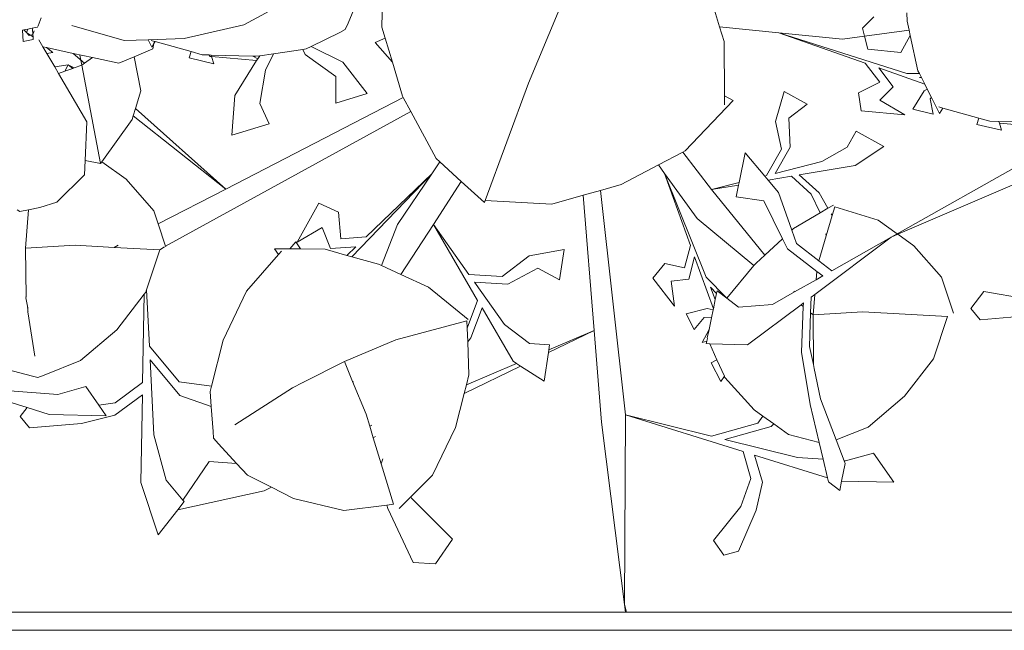
# Model space of a CAD drawing. Units: centimetres. Extents: x -4911 to 4115, y -4712 to 3927.
# Drawn here: x -787 to -722, y 2242 to 2282 of the extents above; entities that cross this region are included whole.
import ezdxf

# ---------------------------------------------------------------- set-up
doc = ezdxf.new("R2010")
doc.units = ezdxf.units.CM
doc.layers.get('0').update_dxf_attribs({"lineweight": 5})

msp = doc.modelspace()

# ---------------------------------------------------------------- linework, layer by layer
for p, q in [((-762.938, 2285.567), (-763, 2281.796)), ((-765.233, 2282.048), (-764.26, 2284.396)), ((-772.096, 2281.936), (-769.014, 2283.63)), ((-741.286, 2283.569), (-740.737, 2281.811)), ((-785.67, 2281.87), (-785.473, 2282.396)), ((-753.346, 2278.088), (-751.394, 2282.774)), ((-730.567, 2282.461), (-731.328, 2281.726)), ((-728.378, 2282.191), (-728.404, 2282.732)), ((-786.693, 2281.599), (-786.614, 2281.615)), ((-786.654, 2280.844), (-786.693, 2281.599)), ((-786.614, 2281.615), (-786.342, 2281.667)), ((-786.614, 2281.615), (-786.424, 2281.438)), ((-786.342, 2281.667), (-786.424, 2281.438)), ((-786.342, 2281.667), (-786.059, 2281.722)), ((-786.059, 2281.722), (-785.83, 2281.763)), ((-786.059, 2281.722), (-786.033, 2281.687)), ((-786.033, 2281.687), (-786.01, 2281.3)), ((-785.83, 2281.763), (-785.701, 2281.786)), ((-785.701, 2281.786), (-785.67, 2281.87)), ((-783.437, 2281.899), (-779.995, 2280.909)), ((-776.043, 2281.047), (-772.096, 2281.936)), ((-765.778, 2281.446), (-765.43, 2281.636)), ((-765.43, 2281.636), (-765.233, 2282.048)), ((-762.781, 2281.061), (-763, 2281.796)), ((-736.841, 2281.417), (-740.737, 2281.811)), ((-740.737, 2281.811), (-740.439, 2280.854)), ((-731.328, 2281.726), (-731.185, 2281.187)), ((-728.378, 2282.191), (-728.247, 2281.588)), ((-785.997, 2280.978), (-786.654, 2280.844)), ((-786.424, 2281.438), (-786.26, 2281.249)), ((-786.424, 2281.438), (-786.164, 2281.269)), ((-786.26, 2281.249), (-786.164, 2281.269)), ((-786.164, 2281.269), (-786.01, 2281.3)), ((-786.164, 2281.269), (-786.002, 2281.144)), ((-786.01, 2281.3), (-785.924, 2281.54)), ((-786.01, 2281.3), (-786.002, 2281.144)), ((-786.002, 2281.144), (-785.997, 2280.978)), ((-785.618, 2280.956), (-785.348, 2280.493)), ((-778.414, 2280.964), (-779.995, 2280.909)), ((-776.043, 2281.047), (-778.414, 2280.964)), ((-778.414, 2280.964), (-778.167, 2280.478)), ((-767.66, 2280.517), (-765.778, 2281.446)), ((-762.781, 2281.061), (-763.45, 2280.786)), ((-762.311, 2279.485), (-762.781, 2281.061)), ((-732.63, 2280.99), (-736.841, 2281.417)), ((-736.841, 2281.417), (-731.136, 2279.41)), ((-728.396, 2278.728), (-736.841, 2281.417)), ((-731.185, 2281.187), (-732.63, 2280.99)), ((-728.247, 2281.588), (-731.185, 2281.187)), ((-731.185, 2281.187), (-730.958, 2280.332)), ((-728.172, 2281.244), (-728.802, 2280.11)), ((-728.247, 2281.588), (-728.172, 2281.244)), ((-728.172, 2281.244), (-727.665, 2278.909)), ((-785.348, 2280.493), (-785.114, 2280.443)), ((-785.348, 2280.493), (-785.094, 2280.058)), ((-785.114, 2280.443), (-784.705, 2280.119)), ((-783.353, 2280.061), (-785.114, 2280.443)), ((-779.329, 2279.834), (-778.104, 2280.35)), ((-778.223, 2280.916), (-778.004, 2280.854)), ((-778.032, 2280.711), (-778.167, 2280.478)), ((-778.104, 2280.35), (-778.032, 2280.711)), ((-778.032, 2280.711), (-778.004, 2280.854)), ((-777.957, 2280.841), (-778.032, 2280.711)), ((-778.004, 2280.854), (-777.957, 2280.841)), ((-777.957, 2280.841), (-775.588, 2280.174)), ((-770.146, 2280.041), (-768.223, 2280.321)), ((-768.223, 2280.321), (-767.989, 2280.355)), ((-768.223, 2280.321), (-768.067, 2279.979)), ((-767.989, 2280.355), (-767.66, 2280.517)), ((-767.66, 2280.517), (-765.577, 2279.477)), ((-763.45, 2280.786), (-762.311, 2279.485)), ((-740.439, 2280.854), (-740.418, 2277.265)), ((-730.958, 2280.332), (-728.802, 2280.11)), ((-784.705, 2280.119), (-785.094, 2280.058)), ((-785.094, 2280.058), (-784.575, 2279.17)), ((-782.615, 2279.404), (-783.353, 2280.061)), ((-783.353, 2280.061), (-782.089, 2279.787)), ((-782.918, 2279.936), (-782.924, 2279.968)), ((-782.791, 2279.276), (-782.918, 2279.936)), ((-782.615, 2279.404), (-782.089, 2279.787)), ((-782.089, 2279.787), (-780.341, 2279.408)), ((-780.341, 2279.408), (-779.329, 2279.834)), ((-779.329, 2279.834), (-778.899, 2277.598)), ((-775.588, 2280.174), (-775.705, 2279.759)), ((-774.091, 2279.373), (-775.705, 2279.759)), ((-775.588, 2280.174), (-774.855, 2279.968)), ((-774.413, 2279.956), (-774.855, 2279.968)), ((-774.413, 2279.956), (-774.335, 2279.855)), ((-774.258, 2279.951), (-774.413, 2279.956)), ((-774.227, 2279.845), (-774.335, 2279.855)), ((-774.258, 2279.951), (-774.227, 2279.845)), ((-771.517, 2279.875), (-774.258, 2279.951)), ((-771.26, 2279.58), (-774.227, 2279.845)), ((-774.227, 2279.845), (-774.091, 2279.373)), ((-771.517, 2279.875), (-771.186, 2279.699)), ((-771.322, 2279.869), (-771.517, 2279.875)), ((-771.322, 2279.869), (-771.056, 2279.908)), ((-771.26, 2279.58), (-771.186, 2279.699)), ((-771.186, 2279.699), (-771.056, 2279.908)), ((-771.056, 2279.908), (-770.146, 2280.041)), ((-770.146, 2280.041), (-770.687, 2278.955)), ((-768.067, 2279.979), (-766.042, 2278.537)), ((-783.681, 2279.311), (-784.575, 2279.17)), ((-784.575, 2279.17), (-784.325, 2278.74)), ((-783.897, 2278.89), (-783.681, 2279.311)), ((-783.377, 2279.071), (-783.897, 2278.89)), ((-783.681, 2279.311), (-783.377, 2279.071)), ((-783.283, 2279.104), (-783.681, 2279.311)), ((-783.283, 2279.104), (-783.377, 2279.071)), ((-782.791, 2279.276), (-783.283, 2279.104)), ((-782.791, 2279.276), (-782.615, 2279.404)), ((-781.547, 2272.804), (-782.791, 2279.276)), ((-772.692, 2277.285), (-771.26, 2279.58)), ((-765.577, 2279.477), (-763.982, 2277.411)), ((-761.641, 2277.24), (-762.311, 2279.485)), ((-731.136, 2279.41), (-730.174, 2278.159)), ((-730.252, 2279.099), (-729.29, 2277.848)), ((-730.252, 2279.099), (-727.221, 2278.033)), ((-783.897, 2278.89), (-784.325, 2278.74)), ((-784.325, 2278.74), (-782.456, 2275.539)), ((-770.687, 2278.955), (-771.042, 2276.765)), ((-766.042, 2278.537), (-766.045, 2276.776)), ((-728.396, 2278.728), (-727.573, 2278.727)), ((-727.665, 2278.909), (-727.573, 2278.727)), ((-727.573, 2278.727), (-727.439, 2278.463)), ((-727.563, 2278.463), (-727.439, 2278.463)), ((-727.439, 2278.463), (-727.221, 2278.033)), ((-753.346, 2278.088), (-756.192, 2270.368)), ((-730.174, 2278.159), (-731.574, 2277.465)), ((-729.29, 2277.848), (-730.178, 2276.973)), ((-727.056, 2277.708), (-727.256, 2277.6)), ((-727.221, 2278.033), (-727.056, 2277.708)), ((-727.056, 2277.708), (-726.769, 2277.141)), ((-778.899, 2277.598), (-779.257, 2276.415)), ((-773.299, 2271.112), (-761.598, 2277.161)), ((-772.692, 2277.285), (-772.894, 2274.666)), ((-766.045, 2276.776), (-763.982, 2277.411)), ((-761.641, 2277.24), (-761.598, 2277.161)), ((-761.598, 2277.161), (-761.096, 2276.228)), ((-740.418, 2277.265), (-739.845, 2276.95)), ((-740.415, 2276.664), (-740.418, 2277.265)), ((-737.062, 2275.563), (-736.489, 2277.557)), ((-734.966, 2276.714), (-736.489, 2277.557)), ((-731.574, 2277.465), (-731.402, 2276.269)), ((-727.256, 2277.6), (-728.003, 2276.385)), ((-726.769, 2277.141), (-726.858, 2277.07)), ((-726.858, 2277.07), (-726.651, 2276.061)), ((-726.236, 2276.09), (-726.769, 2277.141)), ((-779.257, 2276.415), (-779.403, 2275.933)), ((-773.299, 2271.112), (-779.257, 2276.415)), ((-771.042, 2276.765), (-770.432, 2275.424)), ((-739.845, 2276.95), (-743.008, 2273.636)), ((-736.173, 2275.791), (-734.966, 2276.714)), ((-730.178, 2276.973), (-728.524, 2276.013)), ((-726.291, 2276.528), (-726.026, 2276.453)), ((-726.026, 2276.453), (-726.236, 2276.09)), ((-726.026, 2276.453), (-723.657, 2275.787)), ((-779.403, 2275.933), (-779.473, 2275.701)), ((-779.403, 2275.933), (-773.299, 2271.112)), ((-777.267, 2267.352), (-761.096, 2276.228)), ((-761.096, 2276.228), (-759.428, 2273.132)), ((-736.093, 2273.879), (-736.173, 2275.791)), ((-728.524, 2276.013), (-731.402, 2276.269)), ((-726.651, 2276.061), (-728.003, 2276.385)), ((-723.657, 2275.787), (-723.774, 2275.372)), ((-723.657, 2275.787), (-722.924, 2275.581)), ((-782.569, 2272.988), (-782.456, 2275.539)), ((-779.473, 2275.701), (-781.473, 2272.908)), ((-772.894, 2274.666), (-770.432, 2275.424)), ((-736.655, 2273.736), (-737.062, 2275.563)), ((-722.16, 2274.985), (-723.774, 2275.372)), ((-722.327, 2275.564), (-722.924, 2275.581)), ((-722.327, 2275.564), (-722.296, 2275.458)), ((-719.586, 2275.487), (-722.327, 2275.564)), ((-718.97, 2275.161), (-722.296, 2275.458)), ((-722.296, 2275.458), (-722.16, 2274.985)), ((-732.323, 2273.872), (-731.727, 2274.923)), ((-729.909, 2273.918), (-731.727, 2274.923)), ((-717.035, 2274.928), (-729.036, 2268.159)), ((-737.078, 2272.142), (-736.093, 2273.879)), ((-734.01, 2272.924), (-732.323, 2273.872)), ((-731.809, 2272.658), (-729.909, 2273.918)), ((-744.773, 2272.706), (-743.158, 2273.556)), ((-743.158, 2273.556), (-743.008, 2273.636)), ((-741.271, 2271.073), (-743.158, 2273.556)), ((-739.457, 2271.535), (-739.056, 2273.509)), ((-737.77, 2271.965), (-739.056, 2273.509)), ((-737.64, 2271.998), (-736.655, 2273.736)), ((-715.972, 2273.726), (-728.99, 2268.127)), ((-782.611, 2272.055), (-782.569, 2272.988)), ((-781.547, 2272.804), (-782.569, 2272.988)), ((-781.473, 2272.908), (-781.547, 2272.804)), ((-779.861, 2271.759), (-781.473, 2272.908)), ((-759.709, 2272.12), (-759.18, 2272.905)), ((-759.428, 2273.132), (-759.18, 2272.905)), ((-759.18, 2272.905), (-757.769, 2271.614)), ((-747.233, 2271.41), (-744.773, 2272.706)), ((-744.371, 2272.149), (-744.773, 2272.706)), ((-737.078, 2272.142), (-734.01, 2272.924)), ((-731.809, 2272.658), (-735.493, 2272.041)), ((-784.43, 2270.252), (-782.611, 2272.055)), ((-764.994, 2266.653), (-759.709, 2272.12)), ((-759.709, 2272.12), (-764.045, 2267.957)), ((-761.97, 2268.774), (-759.709, 2272.12)), ((-742.214, 2269.167), (-744.371, 2272.149)), ((-741.621, 2265.311), (-744.371, 2272.149)), ((-744.371, 2272.149), (-742.655, 2267.389)), ((-737.77, 2271.965), (-737.64, 2271.998)), ((-737.547, 2271.697), (-737.77, 2271.965)), ((-736.011, 2271.954), (-737.547, 2271.697)), ((-736.011, 2271.954), (-734.696, 2270.772)), ((-735.493, 2272.041), (-734.178, 2270.857)), ((-779.861, 2271.759), (-778.037, 2269.684)), ((-759.611, 2268.78), (-757.769, 2271.614)), ((-756.246, 2270.221), (-757.769, 2271.614)), ((-747.233, 2271.41), (-748.594, 2271.025)), ((-741.271, 2271.073), (-739.457, 2271.535)), ((-739.491, 2271.371), (-741.271, 2271.073)), ((-739.649, 2270.595), (-739.491, 2271.371)), ((-739.491, 2271.371), (-739.457, 2271.535)), ((-736.866, 2270.88), (-737.547, 2271.697)), ((-777.749, 2268.812), (-773.299, 2271.112)), ((-749.733, 2270.703), (-751.805, 2270.118)), ((-748.594, 2271.025), (-749.733, 2270.703)), ((-749.019, 2261.792), (-749.733, 2270.703)), ((-746.948, 2256.222), (-748.594, 2271.025)), ((-741.271, 2271.073), (-737.767, 2266.753)), ((-737.825, 2270.339), (-739.649, 2270.595)), ((-735.978, 2268.402), (-736.866, 2270.88)), ((-734.696, 2270.772), (-734.115, 2269.538)), ((-734.178, 2270.857), (-733.596, 2269.844)), ((-785.551, 2269.888), (-784.43, 2270.252)), ((-768.579, 2267.609), (-767.169, 2270.186)), ((-765.871, 2269.597), (-767.169, 2270.186)), ((-756.192, 2270.368), (-756.246, 2270.221)), ((-751.805, 2270.118), (-756.192, 2270.368)), ((-736.592, 2267.836), (-737.825, 2270.339)), ((-733.238, 2270.055), (-733.596, 2269.844)), ((-733.321, 2269.367), (-733.151, 2269.949)), ((-730.295, 2269.057), (-733.151, 2269.949)), ((-786.862, 2269.637), (-787.052, 2269.75)), ((-786.862, 2269.637), (-786.296, 2269.746)), ((-786.296, 2269.746), (-786.506, 2267.205)), ((-786.296, 2269.746), (-785.551, 2269.888)), ((-777.749, 2268.812), (-778.037, 2269.684)), ((-765.716, 2267.829), (-765.871, 2269.597)), ((-734.115, 2269.538), (-735.864, 2268.506)), ((-733.596, 2269.844), (-734.115, 2269.538)), ((-733.711, 2268.03), (-733.321, 2269.367)), ((-733.389, 2269.483), (-733.321, 2269.367)), ((-777.267, 2267.352), (-777.749, 2268.812)), ((-763.021, 2266.065), (-761.97, 2268.774)), ((-759.611, 2268.78), (-761.75, 2265.481)), ((-756.691, 2263.767), (-759.611, 2268.78)), ((-759.611, 2268.78), (-757.263, 2265.481)), ((-738.477, 2266.061), (-742.214, 2269.167)), ((-729.036, 2268.159), (-730.295, 2269.057)), ((-766.933, 2268.579), (-768.579, 2267.609)), ((-766.388, 2267.184), (-766.933, 2268.579)), ((-735.978, 2268.402), (-735.864, 2268.506)), ((-735.661, 2267.517), (-735.978, 2268.402)), ((-734.191, 2266.383), (-733.711, 2268.03)), ((-733.737, 2268.165), (-733.711, 2268.03)), ((-729.036, 2268.159), (-729.425, 2267.94)), ((-728.99, 2268.127), (-729.425, 2267.94)), ((-727.93, 2267.371), (-728.99, 2268.127)), ((-783.231, 2267.41), (-786.506, 2267.205)), ((-783.231, 2267.41), (-780.651, 2267.268)), ((-780.38, 2267.421), (-780.651, 2267.268)), ((-777.251, 2267.307), (-777.267, 2267.352)), ((-769.066, 2267.168), (-768.681, 2267.63)), ((-768.359, 2267.159), (-768.681, 2267.63)), ((-764.045, 2267.957), (-765.716, 2267.829)), ((-742.655, 2267.389), (-743.044, 2265.913)), ((-737.767, 2266.753), (-736.592, 2267.836)), ((-736.267, 2267.174), (-736.592, 2267.836)), ((-734.191, 2266.383), (-735.661, 2267.517)), ((-734.463, 2264.163), (-729.425, 2267.94)), ((-729.425, 2267.94), (-733.335, 2265.723)), ((-727.93, 2267.371), (-726.106, 2265.296)), ((-786.455, 2263.994), (-786.506, 2267.205)), ((-777.646, 2267.102), (-780.651, 2267.268)), ((-777.646, 2267.102), (-778.523, 2264.466)), ((-777.646, 2267.102), (-777.343, 2267.31)), ((-771.93, 2264.386), (-769.81, 2266.803)), ((-769.81, 2266.803), (-770.074, 2267.18)), ((-770.074, 2267.18), (-769.066, 2267.168)), ((-769.623, 2267.016), (-769.81, 2266.803)), ((-768.359, 2267.159), (-769.066, 2267.168)), ((-766.743, 2267.139), (-768.359, 2267.159)), ((-765.311, 2266.741), (-766.743, 2267.139)), ((-764.717, 2267.311), (-766.388, 2267.184)), ((-764.717, 2267.311), (-765.311, 2266.741)), ((-764.994, 2266.653), (-765.311, 2266.741)), ((-755.066, 2265.347), (-753.304, 2266.705)), ((-753.304, 2266.705), (-750.994, 2267.13)), ((-751.3, 2265.117), (-750.994, 2267.13)), ((-738.337, 2266.229), (-737.767, 2266.753)), ((-734.337, 2265.685), (-736.267, 2267.174)), ((-763.237, 2266.164), (-764.994, 2266.653)), ((-763.237, 2266.164), (-763.021, 2266.065)), ((-763.021, 2266.065), (-761.75, 2265.481)), ((-744.346, 2266.206), (-745.138, 2265.225)), ((-743.044, 2265.913), (-744.346, 2266.206)), ((-742.389, 2266.652), (-742.778, 2265.175)), ((-742.389, 2266.652), (-741.151, 2263.215)), ((-738.477, 2266.061), (-740.268, 2263.92)), ((-738.337, 2266.229), (-738.477, 2266.061)), ((-733.335, 2265.723), (-734.191, 2266.383)), ((-761.75, 2265.481), (-759.923, 2264.643)), ((-757.263, 2265.481), (-755.066, 2265.347)), ((-754.702, 2264.836), (-752.727, 2265.898)), ((-752.727, 2265.898), (-751.3, 2265.117)), ((-734.337, 2265.685), (-734.384, 2265.128)), ((-733.941, 2265.379), (-734.384, 2265.128)), ((-733.941, 2265.379), (-734.337, 2265.685)), ((-756.899, 2264.97), (-754.914, 2262.183)), ((-756.899, 2264.97), (-754.702, 2264.836)), ((-743.71, 2263.381), (-745.138, 2265.225)), ((-742.778, 2265.175), (-743.927, 2265.04)), ((-743.927, 2265.04), (-743.71, 2263.381)), ((-741.621, 2265.311), (-740.268, 2263.92)), ((-734.384, 2265.128), (-735.798, 2264.326)), ((-725.32, 2262.919), (-726.106, 2265.296)), ((-780.481, 2261.831), (-778.676, 2264.176)), ((-778.779, 2258.357), (-778.676, 2264.176)), ((-778.676, 2264.176), (-778.577, 2264.305)), ((-778.577, 2264.305), (-778.523, 2264.466)), ((-778.523, 2264.466), (-778.331, 2260.75)), ((-773.46, 2261.141), (-771.93, 2264.386)), ((-759.923, 2264.643), (-757.324, 2262.513)), ((-741.35, 2264.636), (-740.946, 2264.221)), ((-741.026, 2263.829), (-741.35, 2264.636)), ((-741.026, 2263.829), (-740.946, 2264.221)), ((-740.946, 2264.221), (-740.91, 2264.399)), ((-740.268, 2263.92), (-740.91, 2264.399)), ((-735.798, 2264.326), (-737.245, 2263.506)), ((-735.837, 2264.373), (-735.798, 2264.326)), ((-734.698, 2263.987), (-734.463, 2264.163)), ((-734.463, 2264.163), (-734.575, 2262.818)), ((-724.187, 2263.237), (-723.315, 2264.35)), ((-720.21, 2263.819), (-723.315, 2264.35)), ((-786.455, 2263.994), (-786.484, 2263.977)), ((-786.484, 2263.936), (-786.455, 2263.994)), ((-786.484, 2263.936), (-786.352, 2263.283)), ((-756.691, 2263.767), (-757.38, 2261.935)), ((-741.151, 2263.215), (-741.026, 2263.829)), ((-739.502, 2263.312), (-740.268, 2263.92)), ((-737.245, 2263.506), (-739.502, 2263.312)), ((-738.911, 2260.829), (-735.373, 2263.481)), ((-735.373, 2263.481), (-735.218, 2263.598)), ((-735.227, 2263.36), (-735.373, 2263.481)), ((-735.218, 2263.598), (-735.227, 2263.36)), ((-734.738, 2262.953), (-734.698, 2263.987)), ((-786.352, 2263.283), (-786.381, 2263.27)), ((-786.352, 2263.283), (-786.342, 2263.017)), ((-786.342, 2263.017), (-786.315, 2263.03)), ((-786.342, 2263.017), (-785.888, 2260.085)), ((-756.403, 2263.272), (-757.146, 2261.301)), ((-754.357, 2259.761), (-756.403, 2263.272)), ((-741.567, 2263.239), (-742.938, 2262.884)), ((-742.412, 2261.852), (-742.938, 2262.884)), ((-741.166, 2263.141), (-741.567, 2263.239)), ((-741.272, 2262.617), (-741.166, 2263.141)), ((-741.166, 2263.141), (-741.151, 2263.215)), ((-735.227, 2263.36), (-735.341, 2260.346)), ((-734.738, 2262.953), (-734.823, 2260.737)), ((-734.575, 2262.818), (-734.738, 2262.953)), ((-731.3, 2263.022), (-734.575, 2262.818)), ((-734.553, 2259.549), (-734.575, 2262.818)), ((-731.3, 2263.022), (-725.715, 2262.715)), ((-723.566, 2262.497), (-724.187, 2263.237)), ((-720.152, 2262.781), (-723.566, 2262.497)), ((-762.077, 2261.165), (-757.398, 2262.411)), ((-757.38, 2261.935), (-757.398, 2262.411)), ((-754.914, 2262.183), (-753.28, 2260.917)), ((-741.749, 2262.647), (-742.412, 2261.852)), ((-741.272, 2262.617), (-741.749, 2262.647)), ((-741.427, 2261.859), (-741.272, 2262.617)), ((-726.646, 2259.917), (-725.715, 2262.715)), ((-780.481, 2261.831), (-782.876, 2259.795)), ((-757.38, 2261.935), (-757.346, 2261.034)), ((-752.027, 2260.329), (-749.019, 2261.792)), ((-749.019, 2261.792), (-751.998, 2260.518)), ((-748.534, 2255.741), (-749.019, 2261.792)), ((-741.88, 2260.992), (-741.427, 2261.859)), ((-741.569, 2261.31), (-741.427, 2261.859)), ((-773.46, 2261.141), (-774.235, 2258.12)), ((-762.077, 2261.165), (-765.48, 2259.731)), ((-757.146, 2261.301), (-757.346, 2261.034)), ((-757.264, 2258.868), (-757.346, 2261.034)), ((-753.28, 2260.917), (-751.95, 2260.836)), ((-751.998, 2260.518), (-751.95, 2260.836)), ((-741.583, 2261.089), (-741.88, 2260.992)), ((-741.617, 2260.922), (-741.583, 2261.089)), ((-741.391, 2260.914), (-741.617, 2260.922)), ((-741.583, 2261.089), (-741.548, 2261.263)), ((-741.569, 2261.31), (-741.548, 2261.263)), ((-738.911, 2260.829), (-741.391, 2260.914)), ((-741.391, 2260.914), (-740.914, 2259.857)), ((-778.331, 2260.75), (-776.365, 2258.407)), ((-752.314, 2258.433), (-752.027, 2260.329)), ((-752.027, 2260.329), (-751.998, 2260.518)), ((-735.341, 2260.346), (-734.781, 2256.897)), ((-734.823, 2260.737), (-734.553, 2259.549)), ((-785.262, 2258.842), (-782.876, 2259.795)), ((-778.285, 2259.843), (-776.318, 2257.5)), ((-778.285, 2259.843), (-778.029, 2254.897)), ((-768.206, 2258.362), (-765.48, 2259.731)), ((-764.938, 2258.43), (-765.48, 2259.731)), ((-754.124, 2259.609), (-757.436, 2258.193)), ((-754.357, 2259.761), (-754.124, 2259.609)), ((-754.124, 2259.609), (-753.859, 2259.437)), ((-740.914, 2259.857), (-741.293, 2259.658)), ((-740.665, 2258.427), (-741.293, 2259.658)), ((-740.914, 2259.857), (-740.42, 2258.763)), ((-734.553, 2259.549), (-734.511, 2259.274)), ((-728.55, 2257.443), (-726.646, 2259.917)), ((-788.129, 2259.317), (-786.039, 2258.765)), ((-757.581, 2257.626), (-753.859, 2259.437)), ((-753.859, 2259.437), (-752.314, 2258.433)), ((-734.511, 2259.274), (-734.086, 2257.283)), ((-786.039, 2258.765), (-785.69, 2258.679)), ((-785.69, 2258.679), (-785.262, 2258.842)), ((-778.779, 2258.357), (-780.594, 2257.007)), ((-776.365, 2258.407), (-774.235, 2258.12)), ((-768.904, 2258.012), (-768.206, 2258.362)), ((-768.206, 2258.362), (-768.21, 2258.325)), ((-764.869, 2258.385), (-764.938, 2258.43)), ((-764.04, 2256.276), (-764.938, 2258.43)), ((-757.436, 2258.193), (-757.264, 2258.868)), ((-740.42, 2258.763), (-740.665, 2258.427)), ((-740.42, 2258.763), (-740.387, 2258.69)), ((-738.46, 2256.552), (-740.387, 2258.69)), ((-786.386, 2256.706), (-790.361, 2257.948)), ((-787.532, 2257.794), (-784.372, 2257.573)), ((-784.372, 2257.573), (-782.529, 2258.091)), ((-781.665, 2256.86), (-782.529, 2258.091)), ((-774.235, 2258.12), (-774.326, 2257.768)), ((-774.326, 2257.768), (-774.255, 2256.781)), ((-768.904, 2258.012), (-772.7, 2255.553)), ((-758.154, 2255.384), (-757.581, 2257.626)), ((-757.581, 2257.626), (-757.436, 2258.193)), ((-780.594, 2257.007), (-781.665, 2256.86)), ((-778.793, 2257.544), (-780.61, 2256.197)), ((-778.894, 2251.769), (-778.793, 2257.544)), ((-776.318, 2257.5), (-774.255, 2256.781)), ((-734.086, 2257.283), (-733.053, 2254.565)), ((-728.55, 2257.443), (-730.945, 2255.408)), ((-786.85, 2256.113), (-786.386, 2256.706)), ((-784.931, 2256.252), (-786.386, 2256.706)), ((-781.176, 2256.163), (-781.665, 2256.86)), ((-774.255, 2256.781), (-774.135, 2255.114)), ((-738.46, 2256.552), (-737.882, 2256.137)), ((-734.781, 2256.897), (-734.18, 2254.396)), ((-786.229, 2255.373), (-786.85, 2256.113)), ((-782.815, 2255.657), (-786.229, 2255.373)), ((-784.931, 2256.252), (-781.176, 2256.163)), ((-780.61, 2256.197), (-782.815, 2255.657)), ((-764.04, 2256.276), (-763.798, 2255.473)), ((-748.534, 2255.741), (-747.018, 2243.724)), ((-746.948, 2256.222), (-747.018, 2243.724)), ((-739.195, 2253.8), (-746.948, 2256.222)), ((-746.948, 2256.222), (-741.274, 2254.814)), ((-741.274, 2254.814), (-738.23, 2255.672)), ((-738.23, 2255.672), (-737.882, 2256.137)), ((-737.882, 2256.137), (-737.163, 2255.621)), ((-774.135, 2255.114), (-774.097, 2254.675)), ((-763.66, 2255.531), (-763.798, 2255.473)), ((-763.798, 2255.473), (-763.569, 2254.713)), ((-758.154, 2255.384), (-759.66, 2252.25)), ((-740.395, 2254.596), (-737.35, 2255.453)), ((-737.35, 2255.453), (-737.163, 2255.621)), ((-737.163, 2255.621), (-736.198, 2254.929)), ((-733.053, 2254.565), (-730.945, 2255.408)), ((-778.029, 2254.897), (-777.232, 2251.916)), ((-774.097, 2254.675), (-773.765, 2254.302)), ((-763.569, 2254.713), (-763.418, 2254.786)), ((-763.569, 2254.713), (-763.05, 2252.996)), ((-740.395, 2254.596), (-735.601, 2253.407)), ((-736.198, 2254.929), (-734.18, 2254.396)), ((-734.18, 2254.396), (-733.914, 2253.288)), ((-733.053, 2254.565), (-732.531, 2253.191)), ((-773.765, 2254.302), (-772.579, 2253.017)), ((-739.195, 2253.8), (-738.676, 2252.024)), ((-732.441, 2253.185), (-730.598, 2253.704)), ((-729.245, 2251.775), (-730.598, 2253.704)), ((-776.125, 2250.597), (-774.402, 2253.137)), ((-772.579, 2253.017), (-774.402, 2253.137)), ((-762.944, 2253.327), (-763.05, 2252.996)), ((-738.43, 2253.561), (-737.914, 2251.785)), ((-733.618, 2252.057), (-738.43, 2253.561)), ((-735.601, 2253.407), (-733.914, 2253.288)), ((-733.914, 2253.288), (-733.618, 2252.057)), ((-732.531, 2253.191), (-732.441, 2253.185)), ((-732.531, 2253.191), (-732.463, 2253.012)), ((-772.579, 2253.017), (-771.867, 2252.245)), ((-763.05, 2252.996), (-762.243, 2250.325)), ((-732.698, 2251.857), (-732.463, 2253.012)), ((-778.894, 2251.769), (-777.752, 2248.313)), ((-777.232, 2251.916), (-776.125, 2250.597)), ((-770.283, 2251.446), (-771.867, 2252.245)), ((-761.091, 2250.822), (-759.66, 2252.25)), ((-738.676, 2252.024), (-739.335, 2250.182)), ((-737.914, 2251.785), (-738.327, 2249.937)), ((-733.618, 2252.057), (-733.558, 2251.808)), ((-733.558, 2251.808), (-732.823, 2251.241)), ((-732.823, 2251.241), (-732.698, 2251.857)), ((-732.698, 2251.857), (-729.245, 2251.775)), ((-770.77, 2251.21), (-776.466, 2249.955)), ((-770.77, 2251.21), (-770.283, 2251.446)), ((-768.833, 2250.715), (-770.283, 2251.446)), ((-776.466, 2249.955), (-776.041, 2250.497)), ((-776.125, 2250.597), (-776.041, 2250.497)), ((-768.833, 2250.715), (-765.524, 2249.923)), ((-761.876, 2250.04), (-761.091, 2250.822)), ((-761.091, 2250.822), (-761.051, 2250.716)), ((-761.051, 2250.716), (-758.359, 2248.025)), ((-777.752, 2248.313), (-776.466, 2249.955)), ((-765.524, 2249.923), (-762.668, 2250.273)), ((-762.668, 2250.273), (-762.243, 2250.325)), ((-762.668, 2250.273), (-762.62, 2250.051)), ((-762.62, 2250.051), (-760.942, 2246.489)), ((-739.335, 2250.182), (-741.14, 2247.942)), ((-738.327, 2249.937), (-739.489, 2247.23)), ((-759.467, 2246.392), (-758.359, 2248.025)), ((-740.451, 2246.959), (-741.14, 2247.942)), ((-739.489, 2247.23), (-740.451, 2246.959)), ((-760.942, 2246.489), (-759.467, 2246.392)), ((-746.868, 2243.211), (-747.018, 2243.724)), ((-747.018, 2243.724), (-746.953, 2243.211)), ((-746.953, 2243.211), (-797.509, 2243.211)), ((-746.868, 2243.211), (-746.953, 2243.211)), ((-716.208, 2243.211), (-746.868, 2243.211)), ((-683.963, 2242.011), (-839.331, 2242.011))]:
    msp.add_line(p, q)

doc.saveas('drawing.dxf')
